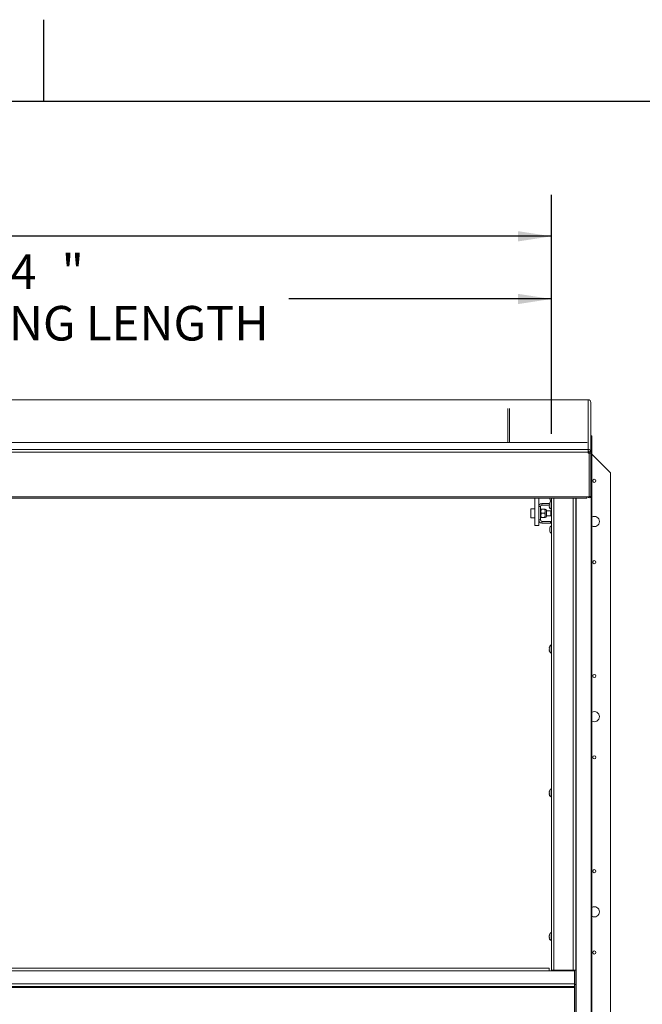
# Paper-space layout 'Top Level(2)' of a CAD drawing. Units: inches. Extents: x 0.1 to 10.8, y 0.2 to 8.4.
# Drawn here: x 5.4 to 6.9, y 6 to 8.4 of the extents above; entities that cross this region are included whole.
import ezdxf

# ---------------------------------------------------------------- set-up
doc = ezdxf.new("R2010")
doc.units = ezdxf.units.IN
doc.header["$MEASUREMENT"] = 0
doc.layers.add('FORMAT', color=7, linetype='Continuous')
doc.styles.add('SLDTEXTSTYLE0', font='TXT', dxfattribs={"width": 0.605})
doc.dimstyles.new('SLDDIMSTYLE6', dxfattribs={"dimtxt": 0.080892, "dimasz": 0.080892, "dimexe": 0, "dimexo": 0.0625, "dimgap": 0.020223, "dimtad": 0, "dimtih": 1, "dimtoh": 1, "dimlfac": 25.5, "dimrnd": 1e-09, "dimzin": 12, "dimdsep": 46, "dimtxsty": 'SLDTEXTSTYLE0', "dimsah": 1, "dimcen": 0.09, "dimadec": 0, "dimazin": 3, "dimtfac": 1, "dimtofl": 0, "dimtmove": 0, "dimatfit": 3, "dimfxl": 0, "dimfrac": 2, "dimtolj": 1, "dimtzin": 12, "dimarcsym": 0})

# ---------------------------------------------------------------- blocks, each defined once
blk = doc.blocks.new('*D49')
at = {"layer": 'FORMAT', "color": 8}
for p, q in [((3.9986, 7.3887), (3.9986, 7.8155)), ((6.7034, 7.3904), (6.7034, 7.8155)), ((3.9986, 7.7155), (4.6318, 7.7155)), ((6.7034, 7.7155), (6.0701, 7.7155))]:
    blk.add_line(p, q, dxfattribs=at)
for points in [[(3.9986, 7.7155), (4.0795, 7.7031), (4.0795, 7.7279)], [(6.7034, 7.7155), (6.6225, 7.7279), (6.6225, 7.7031)]]:
    blk.add_solid(points, dxfattribs=at)
at = {"layer": 'FORMAT', "color": 8, "attachment_point": 1, "style": 'SLDTEXTSTYLE0'}
for s, insert, char_height in [('69 1/4', (5.1399, 7.8229, -0.22), 0.08333), ('"', (5.5226, 7.8229, -0.22), 0.0833), ('ROUGH OPENING LENGTH', (4.6318, 7.6987, -0.22), 0.083333)]:
    blk.add_mtext(s, dxfattribs=dict(at, insert=insert, char_height=char_height))
blk = doc.blocks.new('*D50')
at = {"layer": 'FORMAT', "color": 8}
for p, q in [((1.0673, 7.3904), (1.0673, 7.9666)), ((6.7034, 7.3904), (6.7034, 7.9666)), ((1.0673, 7.8666), (3.7359, 7.8666)), ((6.7034, 7.8666), (4.0347, 7.8666))]:
    blk.add_line(p, q, dxfattribs=at)
for points in [[(1.0673, 7.8666), (1.1482, 7.8542), (1.1482, 7.8791)], [(6.7034, 7.8666), (6.6225, 7.8791), (6.6225, 7.8542)]]:
    blk.add_solid(points, dxfattribs=at)
at = {"layer": 'FORMAT', "color": 8, "attachment_point": 1, "style": 'SLDTEXTSTYLE0'}
for s, insert, char_height in [('144', (3.7359, 7.9119, -0.22), 0.08333), ('"', (3.9952, 7.9119, -0.22), 0.0833)]:
    blk.add_mtext(s, dxfattribs=dict(at, insert=insert, char_height=char_height))

psp = doc.layouts.new('Top Level(2)')

# ---------------------------------------------------------------- linework, layer by layer
at = {"color": 8, "linetype": 'Continuous', "lineweight": 0}
psp.add_line((0.32993, 8.19207), (10.62993, 8.19207), dxfattribs=at)
at = {"color": 7, "linetype": 'Continuous', "lineweight": 15}
for p, q in [((6.79212, 7.4724), (3.90975, 7.4724)), ((6.79212, 7.47237), (3.90975, 7.47237)), ((6.79212, 7.4724), (6.79212, 7.47237)), ((6.79212, 7.35271), (6.79212, 7.47237)), ((6.79824, 7.34662), (6.79824, 7.46628)), ((6.59863, 7.45146), (6.59863, 7.36968)), ((6.60216, 7.45146), (6.60216, 7.36968)), ((6.79824, 7.38577), (6.801, 7.38577)), ((6.79824, 7.38344), (6.79921, 7.3844)), ((6.79824, 7.3844), (6.79921, 7.3844)), ((6.79921, 4.96527), (6.79921, 7.3844)), ((6.79921, 7.3844), (6.801, 7.3844)), ((6.801, 7.38577), (6.801, 7.3844)), ((6.801, 7.3844), (6.801, 4.96483)), ((6.78966, 7.36948), (3.91221, 7.36948)), ((6.78966, 7.36917), (3.91221, 7.36917)), ((5.44898, 7.36968), (5.43917, 7.36968)), ((5.43917, 7.36948), (5.43917, 7.36968)), ((5.44898, 7.36948), (5.44898, 7.36968)), ((6.59863, 7.36968), (6.60216, 7.36968)), ((6.59863, 7.36968), (6.59863, 7.36948)), ((6.60216, 7.36968), (6.60216, 7.36948)), ((3.90975, 7.35271), (6.79212, 7.35271)), ((6.79212, 7.34608), (3.90975, 7.34608)), ((6.79212, 7.35271), (6.79212, 7.34608)), ((6.79212, 7.34608), (6.79212, 7.34346)), ((6.79212, 7.34377), (6.79444, 7.34377)), ((6.79212, 7.34346), (6.79444, 7.34346)), ((6.79444, 7.34346), (6.79444, 7.34377)), ((6.79444, 7.34346), (6.79444, 7.23857)), ((6.79471, 7.34662), (6.79824, 7.34662)), ((6.79471, 7.34662), (6.79471, 7.34399)), ((6.79471, 7.34399), (6.79824, 7.34399)), ((6.79471, 7.34399), (6.79471, 7.34379)), ((6.79824, 7.34379), (6.79471, 7.34379)), ((6.79471, 7.34379), (6.79471, 7.2389)), ((6.79824, 7.34399), (6.79824, 7.34662)), ((6.79824, 7.34379), (6.79824, 7.34399)), ((6.79824, 7.34379), (6.79824, 7.2389)), ((6.84603, 7.29656), (6.801, 7.34158)), ((6.79456, 7.33534), (6.79456, 7.26022)), ((6.84603, 4.70832), (6.84603, 7.29656)), ((6.79456, 7.26022), (6.79444, 7.26022)), ((6.79456, 7.26022), (6.79456, 7.2394)), ((3.91316, 7.23857), (6.78872, 7.23857)), ((3.91316, 7.23528), (6.78872, 7.23528)), ((6.6631, 7.16915), (6.6631, 7.23528)), ((6.6729, 7.19084), (6.6729, 7.23528)), ((6.6803, 7.21813), (6.6803, 7.22223)), ((6.6803, 7.22223), (6.69822, 7.22223)), ((6.6803, 7.21813), (6.69789, 7.21813)), ((6.69844, 7.22322), (6.69789, 7.22067)), ((6.69844, 7.22067), (6.69789, 7.21813)), ((6.69789, 7.21813), (6.69844, 7.21558)), ((6.6999, 7.23332), (6.69935, 7.23479)), ((6.7032, 7.22793), (6.7032, 7.21813)), ((6.70336, 7.22303), (6.7032, 7.22303)), ((6.7032, 7.21813), (6.7032, 7.20832)), ((6.70336, 6.0968), (6.70336, 7.23528)), ((6.76218, 7.23528), (6.76218, 6.0968)), ((6.79444, 7.23857), (6.78872, 7.23857)), ((6.78872, 7.23857), (6.78872, 7.23528)), ((6.79824, 7.2389), (6.79471, 7.2389)), ((6.6631, 7.2095), (6.65349, 7.2095)), ((6.65349, 7.2095), (6.65349, 7.18793)), ((6.67701, 7.21483), (6.6729, 7.21483)), ((6.67701, 7.1826), (6.67701, 7.21483)), ((6.67781, 7.20607), (6.67701, 7.20607)), ((6.67781, 7.20362), (6.67781, 7.20852)), ((6.67781, 7.19381), (6.67781, 7.20362)), ((6.68671, 7.20852), (6.67932, 7.20852)), ((6.68671, 7.19871), (6.67932, 7.19871)), ((6.68822, 7.20362), (6.68822, 7.20852)), ((6.68822, 7.19381), (6.68822, 7.20362)), ((6.69183, 7.19187), (6.69183, 7.20555)), ((6.70177, 7.20484), (6.69183, 7.20484)), ((6.69789, 7.21558), (6.69844, 7.21303)), ((6.70177, 7.20484), (6.70177, 7.19259)), ((6.7032, 7.21322), (6.70336, 7.21322)), ((6.65349, 7.18793), (6.6631, 7.18793)), ((6.6729, 7.1826), (6.6729, 7.19084)), ((6.6729, 7.16915), (6.6729, 7.1826)), ((6.67701, 7.1826), (6.6729, 7.1826)), ((6.67701, 7.19136), (6.67781, 7.19136)), ((6.67781, 7.18891), (6.67781, 7.19381)), ((6.68671, 7.18891), (6.67932, 7.18891)), ((6.6803, 7.1793), (6.6803, 7.1752)), ((6.6803, 7.1793), (6.70138, 7.1793)), ((6.6803, 7.1752), (6.70138, 7.1752)), ((6.68822, 7.18891), (6.68822, 7.19381)), ((6.69183, 7.19259), (6.70177, 7.19259)), ((6.70138, 7.1752), (6.70138, 7.1793)), ((6.6631, 7.16915), (6.6729, 7.16915)), ((6.69935, 7.16224), (6.6999, 7.16371)), ((6.69935, 7.16077), (6.6999, 7.1593)), ((6.6999, 7.1593), (6.69935, 7.15783)), ((6.6999, 7.15489), (6.69935, 7.15636)), ((6.69844, 6.87653), (6.69789, 6.87398)), ((6.69844, 6.87398), (6.69789, 6.87143)), ((6.69789, 6.87143), (6.69844, 6.86889)), ((6.69789, 6.86889), (6.69844, 6.86634)), ((6.7032, 6.88124), (6.7032, 6.87143)), ((6.70336, 6.87634), (6.7032, 6.87634)), ((6.7032, 6.87143), (6.7032, 6.86163)), ((6.7032, 6.86653), (6.70336, 6.86653)), ((6.69844, 6.52984), (6.69789, 6.52729)), ((6.7032, 6.53455), (6.7032, 6.52474)), ((6.70336, 6.52964), (6.7032, 6.52964)), ((6.69844, 6.52729), (6.69789, 6.52474)), ((6.69789, 6.52474), (6.69844, 6.5222)), ((6.69789, 6.5222), (6.69844, 6.51965)), ((6.7032, 6.52474), (6.7032, 6.51494)), ((6.7032, 6.51984), (6.70336, 6.51984)), ((6.69844, 6.18315), (6.69789, 6.1806)), ((6.69844, 6.1806), (6.69789, 6.17805)), ((6.69789, 6.17805), (6.69844, 6.1755)), ((6.69789, 6.1755), (6.69844, 6.17296)), ((6.7032, 6.18786), (6.7032, 6.17805)), ((6.70336, 6.18295), (6.7032, 6.18295)), ((6.7032, 6.17805), (6.7032, 6.16825)), ((6.7032, 6.17315), (6.70336, 6.17315)), ((6.69797, 6.10185), (4.00419, 6.10185)), ((6.69797, 6.09573), (6.69797, 6.10185)), ((6.69797, 6.09573), (4.00419, 6.09573)), ((6.75925, 6.09573), (6.69797, 6.09573)), ((6.70689, 6.0968), (6.70336, 6.0968)), ((6.70877, 6.09695), (6.70877, 6.09573)), ((6.75606, 6.09717), (6.70947, 6.09717)), ((6.70947, 6.09696), (6.70947, 6.09717)), ((6.75606, 6.09696), (6.70947, 6.09696)), ((6.7123, 6.09696), (6.7123, 6.09573)), ((6.75152, 6.09696), (6.75152, 6.09573)), ((6.75606, 6.09717), (6.75606, 6.09696)), ((6.75865, 6.0968), (6.76218, 6.0968)), ((6.75865, 6.09573), (6.75865, 6.0968)), ((6.75925, 6.09573), (6.75925, 6.06385)), ((6.76218, 6.06249), (6.76218, 6.0968)), ((6.75925, 6.06385), (3.94292, 6.06385)), ((6.75925, 6.05773), (3.94292, 6.05773)), ((3.94292, 6.05514), (6.75925, 6.05514)), ((6.75925, 6.05773), (6.75925, 6.06385)), ((6.75925, 6.06249), (6.76218, 6.06249)), ((6.75925, 6.05514), (6.75925, 6.05773)), ((6.75925, 5.94973), (6.75925, 6.05514)), ((6.76218, 6.06249), (6.76218, 5.94239))]:
    psp.add_line(p, q, dxfattribs=at)
at = {"color": 8, "linetype": 'Continuous', "lineweight": 15}
for p, q in [((6.79444, 7.3367), (6.79471, 7.3367)), ((6.70947, 7.23528), (6.70947, 6.09717)), ((6.75606, 6.09717), (6.75606, 7.23528)), ((6.76294, 4.97192), (6.76294, 7.23528)), ((6.79456, 7.2394), (6.79444, 7.2394))]:
    psp.add_line(p, q, dxfattribs=at)
at = {"color": 7, "linetype": 'Continuous', "lineweight": 15, "flags": 128}
for points in [[(6.79444, 7.33489), (6.7946, 7.33552), (6.79471, 7.3367)], [(6.70336, 7.17903), (6.70282, 7.17916), (6.70138, 7.1793)]]:
    psp.add_lwpolyline(points, dxfattribs=at)
at = {"color": 7, "linetype": 'Continuous', "lineweight": 15}
for centre in [(6.80681, 7.27695), (6.80681, 7.08087), (6.80681, 6.80636), (6.80681, 6.61028), (6.80681, 6.33577), (6.80681, 6.13969)]:
    psp.add_circle(centre, 0.00369, dxfattribs=at)
for centre, radius, start, end in [((6.79214, 7.46627), 0.00611, 0.10943, 90.10901), ((6.79214, 7.3466), 0.00611, 0.10943, 90.10901), ((6.79213, 7.34661), 0.00258, 0.10943, 90.10901), ((6.6803, 7.21483), 0.0074, 90, 180), ((6.6803, 7.21483), 0.00329, 90, 180), ((6.70624, 7.22009), 0.00841, 111.17771, 158.48101), ((6.70771, 7.23577), 0.00841, 186.72209, 238.83866), ((6.79464, 7.23941), 0.00361, 193.51885, 351.84649), ((6.79464, 7.2394), 0.0000772, 180.17579, 359.82421), ((6.68822, 7.20484), 0.00368, 11.20264, 90), ((6.70624, 7.21616), 0.00841, 200.65928, 248.82229), ((6.6803, 7.1826), 0.0074, 180, 270), ((6.6803, 7.1826), 0.00329, 180, 270), ((6.68822, 7.19259), 0.00368, 270, 348.79736), ((6.70138, 7.17191), 0.00329, 53.04479, 90), ((6.80681, 7.17891), 0.01225, 0, 118.29957), ((6.80681, 7.17891), 0.01225, 241.70043, 0), ((6.70771, 7.15734), 0.00841, 186.72209, 238.83866), ((6.70771, 7.16126), 0.00841, 121.16134, 173.26836), ((6.70624, 6.86947), 0.00841, 200.65928, 248.82229), ((6.70624, 6.87339), 0.00841, 111.17771, 158.48101), ((6.80681, 6.70832), 0.01225, 0, 118.29957), ((6.80681, 6.70832), 0.01225, 241.70043, 0), ((6.70624, 6.5267), 0.00841, 111.17771, 158.48101), ((6.70624, 6.52278), 0.00841, 200.65928, 248.82229), ((6.80681, 6.23773), 0.01225, 0, 118.29957), ((6.80681, 6.23773), 0.01225, 241.70043, 0), ((6.70624, 6.17609), 0.00841, 200.65928, 248.82229), ((6.70624, 6.18001), 0.00841, 111.17771, 158.48101), ((6.70795, 6.07184), 0.02538, 86.55789, 100.42908), ((6.70883, 6.08624), 0.01074, 86.55789, 100.42908), ((6.75759, 6.07184), 0.02538, 79.57092, 93.44211), ((6.75671, 6.08624), 0.01074, 79.57092, 93.44211)]:
    psp.add_arc(centre, radius, start, end, dxfattribs=at)
for points, knots in [([(6.69789, 7.22067), (6.69794, 7.22067), (6.69803, 7.22067), (6.69832, 7.22067), (6.69844, 7.22067)], [0, 0, 0, 0, 0.6212276, 1, 1, 1, 1]), ([(6.69948, 7.23528), (6.69951, 7.23499), (6.69958, 7.23432), (6.69979, 7.23368), (6.6999, 7.23332)], [0, 0, 0, 0, 0.43410518, 1, 1, 1, 1]), ([(6.67932, 7.20852), (6.67897, 7.20785), (6.67825, 7.20648), (6.67784, 7.20479), (6.67781, 7.20382), (6.67781, 7.20362)], [0, 0, 0, 0, 0.4323834, 0.8795503, 1, 1, 1, 1]), ([(6.67781, 7.20852), (6.67794, 7.20852), (6.67816, 7.20852), (6.67901, 7.20852), (6.67932, 7.20852)], [0, 0, 0, 0, 0.62697654, 1, 1, 1, 1]), ([(6.67781, 7.20362), (6.67789, 7.20275), (6.67807, 7.20104), (6.67891, 7.19949), (6.67932, 7.19871)], [0, 0, 0, 0, 0.5039972, 1, 1, 1, 1]), ([(6.67932, 7.19871), (6.67897, 7.19804), (6.67825, 7.19668), (6.67784, 7.19498), (6.67781, 7.19402), (6.67781, 7.19381)], [0, 0, 0, 0, 0.4323834, 0.8795503, 1, 1, 1, 1]), ([(6.68822, 7.20362), (6.68814, 7.20448), (6.68796, 7.20619), (6.68712, 7.20775), (6.68671, 7.20852)], [0, 0, 0, 0, 0.5039972, 1, 1, 1, 1]), ([(6.68671, 7.20852), (6.68702, 7.20852), (6.68788, 7.20852), (6.68809, 7.20852), (6.68822, 7.20852)], [0, 0, 0, 0, 0.3730235, 1, 1, 1, 1]), ([(6.68671, 7.19871), (6.68706, 7.19938), (6.68778, 7.20075), (6.68819, 7.20244), (6.68822, 7.20341), (6.68822, 7.20362)], [0, 0, 0, 0, 0.4323834, 0.8795503, 1, 1, 1, 1]), ([(6.68822, 7.19381), (6.68814, 7.19467), (6.68796, 7.19638), (6.68712, 7.19794), (6.68671, 7.19871)], [0, 0, 0, 0, 0.5039972, 1, 1, 1, 1]), ([(6.69844, 7.21558), (6.69838, 7.21558), (6.69826, 7.21558), (6.69802, 7.21558), (6.69794, 7.21558), (6.69789, 7.21558)], [0, 0, 0, 0, 0.17666063, 0.37887949, 1, 1, 1, 1]), ([(6.67781, 7.19381), (6.67789, 7.19295), (6.67807, 7.19124), (6.67891, 7.18968), (6.67932, 7.18891)], [0, 0, 0, 0, 0.5039972, 1, 1, 1, 1]), ([(6.67932, 7.18891), (6.67901, 7.18891), (6.67816, 7.18891), (6.67794, 7.18891), (6.67781, 7.18891)], [0, 0, 0, 0, 0.3730235, 1, 1, 1, 1]), ([(6.68671, 7.18891), (6.68706, 7.18958), (6.68778, 7.19095), (6.68819, 7.19264), (6.68822, 7.19361), (6.68822, 7.19381)], [0, 0, 0, 0, 0.43238335, 0.8795503, 1, 1, 1, 1]), ([(6.68822, 7.18891), (6.68809, 7.18891), (6.68788, 7.18891), (6.68702, 7.18891), (6.68671, 7.18891)], [0, 0, 0, 0, 0.6269765, 1, 1, 1, 1]), ([(6.6999, 7.16371), (6.69985, 7.16355), (6.69973, 7.16319), (6.69949, 7.16221), (6.69941, 7.16139), (6.69935, 7.16077)], [0, 0, 0, 0, 0.17666063, 0.37887949, 1, 1, 1, 1]), ([(6.69935, 7.15783), (6.69941, 7.15721), (6.69949, 7.15621), (6.69979, 7.15525), (6.6999, 7.15489)], [0, 0, 0, 0, 0.6212276, 1, 1, 1, 1]), ([(6.69789, 6.87398), (6.69794, 6.87398), (6.69803, 6.87398), (6.69832, 6.87398), (6.69844, 6.87398)], [0, 0, 0, 0, 0.6212276, 1, 1, 1, 1]), ([(6.69844, 6.86889), (6.69838, 6.86889), (6.69826, 6.86889), (6.69802, 6.86889), (6.69794, 6.86889), (6.69789, 6.86889)], [0, 0, 0, 0, 0.17666063, 0.37887949, 1, 1, 1, 1]), ([(6.69789, 6.52729), (6.69794, 6.52729), (6.69803, 6.52729), (6.69832, 6.52729), (6.69844, 6.52729)], [0, 0, 0, 0, 0.6212276, 1, 1, 1, 1]), ([(6.69844, 6.5222), (6.69838, 6.5222), (6.69826, 6.5222), (6.69802, 6.5222), (6.69794, 6.5222), (6.69789, 6.5222)], [0, 0, 0, 0, 0.17666063, 0.37887949, 1, 1, 1, 1]), ([(6.69789, 6.1806), (6.69794, 6.1806), (6.69803, 6.1806), (6.69832, 6.1806), (6.69844, 6.1806)], [0, 0, 0, 0, 0.6212276, 1, 1, 1, 1]), ([(6.69844, 6.1755), (6.69838, 6.1755), (6.69826, 6.1755), (6.69802, 6.1755), (6.69794, 6.1755), (6.69789, 6.1755)], [0, 0, 0, 0, 0.17666063, 0.37887949, 1, 1, 1, 1])]:
    psp.add_open_spline(points, degree=3, knots=knots, dxfattribs=at)
at = {"layer": 'FORMAT'}
for p, q in [((5.47993, 8.19207), (5.47993, 8.38892)), ((0.32993, 8.19207), (10.62993, 8.19207))]:
    psp.add_line(p, q, dxfattribs=at)

# ---------------------------------------------------------------- dimensions: what is measured, and where the dimension line sits
at = {"layer": 'FORMAT', "color": 8}
for base, p1, p2, text, picture, middle in [((1.06728, 7.86661), (6.70336, 7.29041), (1.06728, 7.29041), '<>"', '*D50', (3.88532, 7.86661)), ((6.70336, 7.7155), (3.99859, 7.28868), (6.70336, 7.29041), '<>"\\PROUGH OPENING LENGTH', '*D49', (5.35097, 7.7155))]:
    dim = psp.add_linear_dim(base=base, p1=p1, p2=p2, text=text, dimstyle='SLDDIMSTYLE6', dxfattribs=at)
    dim.commit()
    dim.dimension.update_dxf_attribs({"geometry": picture, "text_midpoint": middle, "dimtype": 160})

doc.saveas('drawing.dxf')
